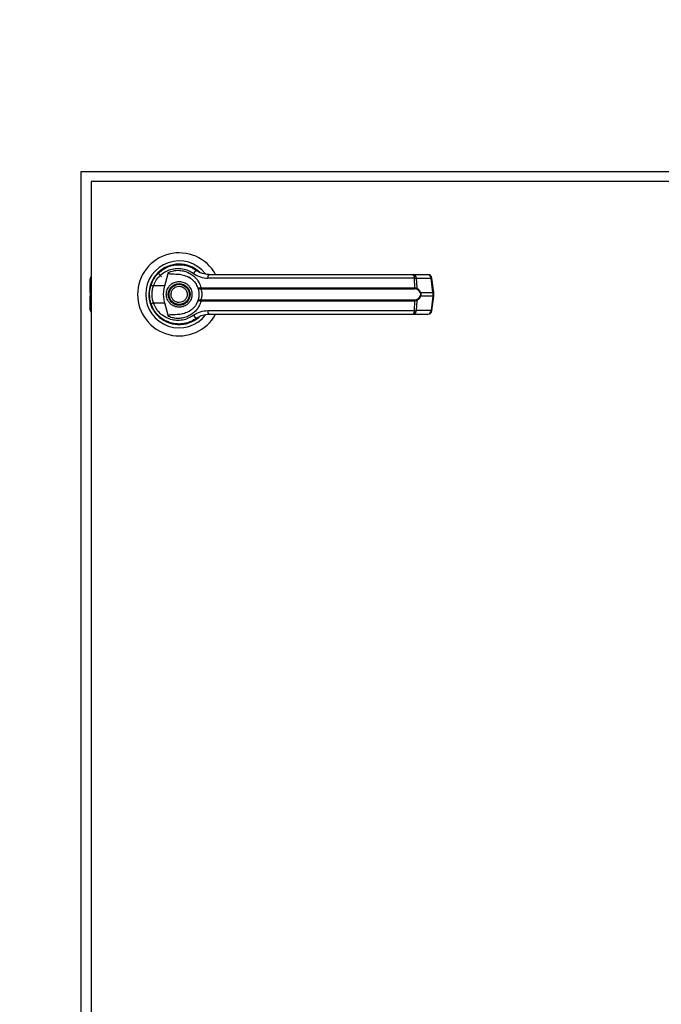
# Model space of a CAD drawing. Units: inches. Extents: x 0.3 to 10.6, y 0.4 to 8.2.
# Drawn here: x 6.6 to 6.8, y 3 to 3.3 of the extents above; entities that cross this region are included whole.
import ezdxf

# ---------------------------------------------------------------- set-up
doc = ezdxf.new("R2010")
doc.units = ezdxf.units.IN
doc.header["$MEASUREMENT"] = 0
doc.linetypes.add('HIDDEN', pattern=[0.07500000000000001, 0.05, -0.025])
doc.layers.add('SERVICE_AREA_LINE', color=7, linetype='HIDDEN')
doc.styles.add('SLDTEXTSTYLE0', font='GOTHIC.TTF', dxfattribs={"width": 0.913})
doc.dimstyles.new('SLDDIMSTYLE1', dxfattribs={"dimtxt": 0.08333333333333333, "dimasz": 0.1, "dimexe": 0, "dimexo": 0.0625, "dimgap": 0.02083333333333333, "dimtad": 0, "dimtih": 1, "dimtoh": 1, "dimdec": 6, "dimlfac": 64, "dimrnd": 1e-09, "dimzin": 12, "dimdsep": 46, "dimlunit": 5, "dimtxsty": 'SLDTEXTSTYLE0', "dimsah": 1, "dimcen": 0.09, "dimadec": 0, "dimazin": 3, "dimtfac": 1, "dimtdec": 3, "dimtofl": 0, "dimtmove": 0, "dimatfit": 3, "dimfxl": 1, "dimfrac": 2, "dimtolj": 1, "dimtzin": 12, "dimarcsym": 0})

# ---------------------------------------------------------------- blocks, each defined once
blk = doc.blocks.new('_D_2')
at = {"layer": 'SERVICE_AREA_LINE'}
for p, q in [((6.122399399275608, 3.239075915750403), (6.122399399275608, 4.916567457159488)), ((7.73876971177356, 3.734958728259874), (7.73876971177356, 4.916567457159488)), ((6.122399399275608, 4.791567457159488), (6.514313794370429, 4.791567457159488)), ((7.73876971177356, 4.791567457159488), (7.350887863528727, 4.791567457159488))]:
    blk.add_line(p, q, dxfattribs=at)
for points in [[(6.122399399275608, 4.791567457159488), (6.222399399275607, 4.776567457159488), (6.222399399275607, 4.806567457159487)], [(7.73876971177356, 4.791567457159488), (7.63876971177356, 4.806567457159487), (7.63876971177356, 4.776567457159488)]]:
    blk.add_solid(points, dxfattribs=at)
at = {"layer": 'SERVICE_AREA_LINE', "char_height": 0.08333333333333333, "attachment_point": 1, "style": 'SLDTEXTSTYLE0'}
for s, insert in [('103 1/2"', (6.514313794370429, 4.831809062783693)), (' Overall', (6.935918757287253, 4.831809062783693))]:
    blk.add_mtext(s, dxfattribs=dict(at, insert=insert))

msp = doc.modelspace()

# ---------------------------------------------------------------- linework, layer by layer
at = {"color": 7, "linetype": 'Continuous', "lineweight": 25}
for p, q in [((6.572395493025613, 3.243568103250414), (6.884895493025613, 3.243568103250414)), ((6.572395493025613, 2.868568103250414), (6.572395493025613, 3.243568103250414)), ((6.881770493025606, 3.240443103250394), (6.575520493025605, 3.240443103250394)), ((6.575520493025605, 3.240443103250394), (6.575520493025605, 2.871693103250394)), ((6.596296014435599, 3.211855081840404), (6.597396518960946, 3.210754577315058)), ((6.598411149402361, 3.207967578605576), (6.599571308399671, 3.21217864868913)), ((6.675700761000863, 3.211438428053545), (6.68030510683195, 3.211438428053547)), ((6.575182156411432, 3.206789297248302), (6.575182156411432, 3.210054323722836)), ((6.598411149402361, 3.207967578605576), (6.594862757959692, 3.20796757860558)), ((6.605940030427182, 3.210614273303204), (6.605956149945909, 3.210642193128631)), ((6.606309214832931, 3.210401795724203), (6.605947685390222, 3.210627532088119)), ((6.67608221305824, 3.210315342107121), (6.611830690046568, 3.210315342107123)), ((6.676235739066191, 3.207351339680487), (6.67608221305824, 3.210315342107121)), ((6.676649665193023, 3.210315342107122), (6.676806485007231, 3.207273368617062)), ((6.676649665193023, 3.210315342107122), (6.68125401102411, 3.210315342107124)), ((6.681850930116128, 3.205822998321435), (6.68125401102411, 3.210315342107124)), ((6.68212162158348, 3.205877822784974), (6.681524702491461, 3.210370166570664)), ((6.575182156411434, 3.205819122389087), (6.575182156411434, 3.206789297248302)), ((6.575182156411434, 3.205819122389087), (6.575182156411434, 3.204754584111704)), ((6.575182156411434, 3.203784409252489), (6.575182156411434, 3.204754584111704)), ((6.609446608421998, 3.207321107758621), (6.60970030965851, 3.207351339680489)), ((6.609739650260137, 3.207048258442187), (6.609544491444858, 3.207040620622241)), ((6.60970030965851, 3.207351339680489), (6.676235739066191, 3.207351339680489)), ((6.609739650260137, 3.207048258442187), (6.676182350739391, 3.207048258442187)), ((6.678015451088561, 3.205822998321433), (6.681850930116128, 3.205822998321435)), ((6.681850930116128, 3.204750708179362), (6.678015451088557, 3.20475070817936)), ((6.681850930116128, 3.204750708179362), (6.681254011024109, 3.200258364393671)), ((6.681524702491459, 3.200203539930131), (6.682121621583478, 3.204695883715821)), ((6.681850930116128, 3.205822998321435), (6.681850930116128, 3.204750708179362)), ((6.682121627830561, 3.204695977717303), (6.682121627830561, 3.205877728783493)), ((6.575182156411437, 3.200519382777954), (6.575182156411435, 3.203784409252489)), ((6.593964270620941, 3.202627201991794), (6.594233272216889, 3.20185325506187)), ((6.594862757959694, 3.202606127895217), (6.598411149402362, 3.202606127895214)), ((6.599571308495928, 3.198395057466951), (6.598411149402362, 3.202606127895214)), ((6.609700309658511, 3.203222366820301), (6.609446608422, 3.20325259874217)), ((6.609739650260138, 3.203525448058604), (6.609544491444859, 3.203533085878549)), ((6.676235739066188, 3.203222366820301), (6.609700309658511, 3.203222366820301)), ((6.676182350739388, 3.203525448058604), (6.609739650260138, 3.203525448058604)), ((6.676082213058237, 3.200258364393668), (6.676235739066188, 3.203222366820301)), ((6.676806485007228, 3.203300337883729), (6.676649665193021, 3.200258364393668)), ((6.61183069004657, 3.200258364393668), (6.676082213058237, 3.200258364393668)), ((6.67570076100086, 3.199135278447245), (6.680305106831947, 3.199135278447248)), ((6.681254011024109, 3.200258364393671), (6.676649665193021, 3.200258364393668)), ((6.599628490249182, 3.196702154839377), (6.599480876883875, 3.196702154839377)), ((6.60624760916734, 3.196702154839377), (6.606139351253299, 3.196702154839377)), ((6.606461757723491, 3.196789671290729), (6.60624760916734, 3.196702154839377)), ((6.608060530732335, 3.197587382639366), (6.608439824739939, 3.197857442629895))]:
    msp.add_line(p, q, dxfattribs=at)
at = {"color": 8, "linetype": 'Continuous', "lineweight": 25}
for p, q in [((6.575182156411432, 3.206789297248302), (6.575520493025605, 3.206983343247607)), ((6.575520493025605, 3.20601316838839), (6.575182156411434, 3.205819122389087)), ((6.575182156411434, 3.204754584111704), (6.575520493025605, 3.204560538112401)), ((6.575520493025605, 3.203590363253186), (6.575182156411435, 3.203784409252489))]:
    msp.add_line(p, q, dxfattribs=at)
at = {"color": 7, "linetype": 'Continuous', "lineweight": 25, "flags": 128}
for points in [[(6.594093303632993, 3.208345263914821), (6.59381970507005, 3.207403356685704), (6.593688455268847, 3.206731904344329)], [(6.593577738583527, 3.205496826744915), (6.593602620487546, 3.204575796583423), (6.593654168210439, 3.204079469500214)]]:
    msp.add_lwpolyline(points, dxfattribs=at)
at = {"color": 7, "linetype": 'Continuous', "lineweight": 25}
for radius in [0.003383366141733145, 0.003137303149606641]:
    msp.add_circle((6.602864243025608, 3.205286853250396), radius, dxfattribs=at)
for centre, radius, start, end in [((6.602864243025608, 3.205286853250396), 0.01291830708661479, 28.60337455696759, 180), ((6.602864243025608, 3.205286853250396), 0.01041079995327543, 37.89041259384917, 180), ((6.602864243025608, 3.205286853250396), 0.009411909448818971, 46.61992919322959, 311.3137341570798), ((6.576412471372062, 3.210054323722834), 0.001230314960629646, 136.4688478326273, 179.999999999938), ((6.602864243025608, 3.205286853250396), 0.009288877952756193, 50.74691141602105, 65.64642776671195), ((6.608816126231055, 3.211114017705053), 0.00160928017649162, 104.9614310939675, 155.0945922495594), ((6.613310636731281, 3.210563371946486), 0.001500586882126313, 144.3281200463702, 189.5139976961283), ((6.674911956377758, 3.21054419105671), 0.001192422970233284, 348.9351879892372, 48.58454989041097), ((6.675560112830823, 3.210357182004199), 0.001090355413139571, 357.8008654883618, 82.58859690119502), ((6.680305106831949, 3.210208113092917), 0.001230314960629642, 7.568826313211246, 90), ((6.680164458661911, 3.2103571820042), 0.001090355413139897, 357.8008654883833, 82.58859690124433), ((6.596394284183384, 3.212947023053129), 0.005209648700255768, 244.2102721444016, 252.9036887140069), ((6.602864243025608, 3.205286853250396), 0.01291830708661479, 180, 331.471099785608), ((6.602864243025608, 3.205286853250396), 0.01041079995327576, 180, 322.3044359959746), ((6.609943098986022, 3.207337047660058), 0.000496746374544219, 181.8388576749155, 216.6365720689119), ((6.610502205797423, 3.207301333670512), 0.0008034538061631819, 176.4316724929907, 198.3598580083103), ((6.675626462718395, 3.207302422002376), 0.0006112369485031705, 335.429135399258, 4.59032635472155), ((6.676407182821012, 3.207330366748336), 0.0004033497525546453, 302.2581059253878, 351.8762310143481), ((6.677604123772926, 3.206400271236003), 0.0007088259155006625, 292.7034090484033, 305.4712127544495), ((6.677604123772965, 3.204173435264861), 0.0007088259154170763, 54.52878724496238, 67.29659095258451), ((6.596394284183365, 3.197626683447706), 0.005209648700213683, 107.0963112859012, 115.7897278555732), ((6.609943098986042, 3.203236658840726), 0.0004967463745622487, 143.363427931695, 178.161142324332), ((6.610502205797494, 3.203272372830267), 0.0008034538062324304, 161.6401419924953, 183.5683275059085), ((6.675626462718417, 3.203271284498419), 0.0006112369484788788, 355.4096736445118, 24.5708646012611), ((6.676407182820999, 3.203243339752447), 0.0004033497525681475, 8.12376898658963, 57.741894073759), ((6.576412471372066, 3.200519382777953), 0.001230314960630113, 179.999999999938, 223.5311521670961), ((6.608816126231062, 3.199459688795759), 0.001609280176507275, 204.9054077507405, 255.0385689058278), ((6.613310636731291, 3.200010334554305), 0.001500586882132548, 170.4860023039117, 215.6718799534388), ((6.674911956377773, 3.200029515444074), 0.001192422970216616, 311.4154501091012, 11.06481201115772), ((6.675560112830823, 3.20021652449659), 0.001090355413137826, 277.4114030986296, 2.199134511735853), ((6.680164458661907, 3.200216524496595), 0.001090355413141291, 277.4114030987535, 2.199134511612096), ((6.680305106831948, 3.200365593407878), 0.001230314960629642, 270.0000000000008, 352.4311736867896), ((6.602864243025608, 3.205286853250396), 0.009227362204724924, 300.6054065054612, 306.8929642895317)]:
    msp.add_arc(centre, radius, start, end, dxfattribs=at)
at = {"color": 8, "linetype": 'Continuous', "lineweight": 25}
for centre, radius, start, end in [((6.681173836992783, 3.211406866190877), 0.001094464572616237, 274.200914360524, 288.6981175215971), ((6.681770756084815, 3.206914522405166), 0.001094464572592609, 274.200914359869, 288.6981175212792), ((6.681770756084753, 3.203659184095395), 0.001094464572833227, 71.30188247955142, 85.79908563779358), ((6.681173836992751, 3.199166840309763), 0.001094464572772819, 71.3018824794634, 85.79908563844643)]:
    msp.add_arc(centre, radius, start, end, dxfattribs=at)
at = {"color": 7, "linetype": 'Continuous', "lineweight": 25}
for points, knots in [([(6.594127723986484, 3.208256272105369), (6.594414808590478, 3.208939982281672), (6.594989835571379, 3.21030944547483), (6.596430246470024, 3.212014797842332), (6.598181768969163, 3.213338754492915), (6.600184061917711, 3.214203984057732), (6.602320048251502, 3.214583702640696), (6.604476366511206, 3.214451817281679), (6.606573714425271, 3.213852670263396), (6.60779009526907, 3.213064411340057), (6.608400660348444, 3.212668743014178)], [0, 0, 0, 0, 0.1247405010944335, 0.2498537112150168, 0.3749474104957261, 0.4996740646462254, 0.6246233341653376, 0.7497571024561916, 0.8743900190629285, 0.9999999999999999, 0.9999999999999999, 0.9999999999999999, 0.9999999999999999]), ([(6.594862757959692, 3.20796757860558), (6.595118377681193, 3.208568707799204), (6.595628315709918, 3.209767905710091), (6.596901226446564, 3.211247103002341), (6.59843861986027, 3.212388568288278), (6.600190623096153, 3.213130141553324), (6.60205487077341, 3.213451797411767), (6.60393550877315, 3.213334047204471), (6.605762229009794, 3.212815079590591), (6.606825937708856, 3.212132287948187), (6.607356502236764, 3.211791720059882)], [0, 0, 0, 0, 0.1249878645518944, 0.2493393893472965, 0.3739734521709275, 0.4993286386698079, 0.6244389588314369, 0.7496471746399617, 0.875127157731498, 0.9999999999999999, 0.9999999999999999, 0.9999999999999999, 0.9999999999999999]), ([(6.603684989653311, 3.211383432478826), (6.602865278501862, 3.211450875228253), (6.601852819118476, 3.211534176577), (6.600710499753434, 3.21155232972629), (6.600272072059611, 3.211583366375879), (6.599966472860126, 3.211634040583818), (6.599753113257515, 3.211719139234417), (6.599635962602842, 3.211808393740047), (6.599570485929414, 3.211911069759266), (6.599542348193476, 3.212037275352442), (6.599560537778861, 3.212126070871433), (6.599571308308827, 3.212178649024145)], [0, 0, 0, 0, 0.5495446370898743, 0.6787654693097104, 0.7632969545421734, 0.8434112956203115, 0.8845939794455248, 0.915698125124361, 0.940106684567951, 0.9645355990812202, 1, 1, 1, 1]), ([(6.59957130849593, 3.212178649033839), (6.600068428136489, 3.212354647510406), (6.601064181823859, 3.212707180618566), (6.602643102203126, 3.212825656695669), (6.604207898823565, 3.212639121581891), (6.605703023379849, 3.212125567501957), (6.607067433081522, 3.211308563504989), (6.608230408360222, 3.210212250189737), (6.609164916613273, 3.208886661316498), (6.609521841666685, 3.207863124007204), (6.60970030965851, 3.207351339680489)], [0, 0, 0, 0, 0.1248572941076355, 0.2500949486993475, 0.3746947887189703, 0.4999282817452596, 0.6246872403134518, 0.7495440465901192, 0.8747681883953388, 1, 1, 1, 1]), ([(6.603684989319774, 3.211383430001276), (6.604228394978962, 3.211266845496647), (6.605313604674699, 3.211034020106156), (6.606770199301585, 3.210129691157585), (6.60796578899451, 3.208902097837431), (6.608434263861574, 3.207854076444764), (6.608659270563066, 3.207350715745533)], [0, 0, 0, 0, 0.2509708904826811, 0.5012020745362457, 0.7604292485893611, 1, 1, 1, 1]), ([(6.607356502236764, 3.211791720059882), (6.608040462775412, 3.211366268522222), (6.609407117382962, 3.210516153243084), (6.611023331737068, 3.210382237786254), (6.611830690046568, 3.210315342107122)], [0, 0, 0, 0, 0.5004633466784899, 1, 1, 1, 1]), ([(6.612091605230331, 3.211438428053545), (6.611426227071431, 3.211498825767034), (6.61042883197193, 3.211589361325873), (6.609304171473741, 3.212086249149125), (6.608764940492266, 3.212408133663867), (6.608504474846889, 3.21259202726581), (6.608430493248362, 3.2126464330782), (6.608408191481403, 3.212663111007413), (6.608400660348444, 3.212668743014178)], [0, 0, 0, 0, 0.5001419095521696, 0.7497076406388377, 0.929956824774557, 0.9787644154273968, 0.9928289085268325, 1, 1, 1, 1]), ([(6.612091605230331, 3.211438428053545), (6.614930584088152, 3.211438428053545), (6.620609402766208, 3.211438428053545), (6.629251013920764, 3.211438428053545), (6.635036093233058, 3.211438428053545), (6.637928219403559, 3.211438428053544)], [0, 0, 0, 0, 0.3332977164931907, 0.666696510458409, 1, 1, 1, 1]), ([(6.637928219403559, 3.211438428053544), (6.641124313887531, 3.211438428053545), (6.647526533100324, 3.211438428053545), (6.657070652357842, 3.211438428053545), (6.666511641995945, 3.211438428053545), (6.672640922211254, 3.211438428053545), (6.675700761000863, 3.211438428053545)], [0, 0, 0, 0, 0.2496083293732159, 0.4999999999999623, 0.7503916706267055, 0.9999999999999999, 0.9999999999999999, 0.9999999999999999, 0.9999999999999999]), ([(6.593636880820882, 3.205286853250399), (6.593658727398601, 3.205803457959446), (6.593701446034787, 3.206813622979394), (6.593987808887595, 3.20778275853442), (6.594127723986484, 3.208256272105369)], [0, 0, 0, 0, 0.5114062542711919, 1, 1, 1, 1]), ([(6.594862757959694, 3.202606127895217), (6.594739896889739, 3.203044579148026), (6.594494041899098, 3.203921955754749), (6.594400525118349, 3.205288695000456), (6.594494763960047, 3.206654679671956), (6.594740036164083, 3.207529741807305), (6.594862757959692, 3.20796757860558)], [0, 0, 0, 0, 0.2501919913540242, 0.5006545174571859, 0.750152796610163, 1, 1, 1, 1]), ([(6.598411149402362, 3.202606127895214), (6.59828886988218, 3.203159154766157), (6.598040757606611, 3.204281278529776), (6.598013418940931, 3.206105670520615), (6.598273219844738, 3.207321884640947), (6.598411149402361, 3.207967578605577)], [0, 0, 0, 0, 0.3131155592611467, 0.6353297249492112, 1, 1, 1, 1]), ([(6.598865719403561, 3.205286853250395), (6.598919131642266, 3.205789816807164), (6.599001296625123, 3.206563534461029), (6.599499902914808, 3.207494726828609), (6.600015959442771, 3.208134430312892), (6.600656549820654, 3.208653809705693), (6.601587470427304, 3.20913680954379), (6.602864243025608, 3.209381954676589), (6.604141015623913, 3.20913680954379), (6.605071936230563, 3.208653809705693), (6.605712526608446, 3.208134430312892), (6.606228583136409, 3.207494726828609), (6.606727189426093, 3.20656353446103), (6.606809354408949, 3.205789816807166), (6.606862766647655, 3.205286853250399)], [0, 0, 0, 0, 0.1197284221973788, 0.1841803301191763, 0.2500000000000951, 0.3158196698810259, 0.3802715778028259, 0.500000000000134, 0.6197284221974421, 0.6841803301192421, 0.7500000000001729, 0.8158196698810918, 0.8802715778028893, 1, 1, 1, 1]), ([(6.600534466396965, 3.20432074785358), (6.600444063724543, 3.204626709430235), (6.60030499570924, 3.20509737548561), (6.600370522722102, 3.205760414320117), (6.600516645517565, 3.206257830719686), (6.600764401276987, 3.206715228490674), (6.601190110484473, 3.207221577670496), (6.601874802931637, 3.207672901826441), (6.602677957120277, 3.207838553841863), (6.603337066849731, 3.207782054410147), (6.60383580286177, 3.207634209804136), (6.604291050247679, 3.207386167945699), (6.60480655833197, 3.206964071155247), (6.605041374715842, 3.206533109771332), (6.605194019654252, 3.206252958647209)], [0, 0, 0, 0, 0.119728422197536, 0.1841803301193093, 0.2500000000002128, 0.3158196698811169, 0.3802715778028829, 0.5000000000001531, 0.6197284221974261, 0.6841803301192088, 0.7500000000001016, 0.8158196698810056, 0.8802715778027828, 1, 1, 1, 1]), ([(6.67608221305824, 3.210315342107121), (6.676207737828586, 3.210317902699696), (6.676423891488346, 3.210322312040215), (6.676582967722228, 3.210317401146325), (6.676649665193023, 3.210315342107122)], [0, 0, 0, 0, 0.5807200788817601, 1, 1, 1, 1]), ([(6.594127723986486, 3.202317434395429), (6.593987808887811, 3.202790947965517), (6.593701446034935, 3.203760083520512), (6.593658727398676, 3.204770248540467), (6.593636880820882, 3.205286853250399)], [0, 0, 0, 0, 0.4885937448561826, 1, 1, 1, 1]), ([(6.606862766647655, 3.205286853250399), (6.606809354408949, 3.20478388969363), (6.606727189426094, 3.204010172039764), (6.606228583136409, 3.203078979672183), (6.605712526608446, 3.2024392761879), (6.605071936230563, 3.2019198967951), (6.604141015623913, 3.201436896957002), (6.602864243025608, 3.201191751824203), (6.601587470427304, 3.201436896957002), (6.600656549820654, 3.2019198967951), (6.600015959442771, 3.2024392761879), (6.599499902914808, 3.203078979672183), (6.599001296625123, 3.204010172039763), (6.598919131642267, 3.204783889693628), (6.598865719403561, 3.205286853250395)], [0, 0, 0, 0, 0.1197284221974848, 0.1841803301192643, 0.2500000000001648, 0.3158196698810772, 0.3802715778028592, 0.5000000000001339, 0.6197284221974086, 0.6841803301191907, 0.750000000000103, 0.8158196698810036, 0.8802715778027832, 1, 1, 1, 1]), ([(6.605194019654252, 3.206252958647209), (6.605284422326673, 3.205946997070556), (6.605423490341975, 3.205476331015181), (6.605357963329113, 3.204813292180675), (6.60521184053365, 3.204315875781106), (6.604964084774227, 3.203858478010118), (6.604538375566742, 3.203352128830296), (6.603853683119579, 3.20290080467435), (6.603050528930938, 3.202735152658929), (6.602391419201485, 3.202791652090644), (6.601892683189445, 3.202939496696656), (6.601437435803536, 3.203187538555093), (6.600921927719247, 3.203609635345544), (6.600687111335374, 3.204040596729459), (6.600534466396964, 3.20432074785358)], [0, 0, 0, 0, 0.119728422197377, 0.1841803301191776, 0.2500000000001026, 0.3158196698810253, 0.3802715778028282, 0.500000000000151, 0.6197284221974702, 0.6841803301192779, 0.7500000000001995, 0.81581966988113, 0.8802715778029273, 1, 1, 1, 1]), ([(6.608659270631049, 3.207350715554647), (6.608675488128236, 3.207333032298), (6.608708004867093, 3.207297576652044), (6.608874561114865, 3.207275551481039), (6.609116905183703, 3.207275011513319), (6.609336028269734, 3.207305647401451), (6.609446608421998, 3.207321107758621)], [0, 0, 0, 0, 0.2465893390924967, 0.494421614612266, 0.7448605902271146, 1, 1, 1, 1]), ([(6.608659270631049, 3.207350715554647), (6.608684741415001, 3.207306711313481), (6.608735628374802, 3.207218797174066), (6.608929736304527, 3.207116371404257), (6.609198875397959, 3.207041514353905), (6.609428502883124, 3.207040920558113), (6.609544491444858, 3.207040620622241)], [0, 0, 0, 0, 0.24848150778553, 0.4964302835017961, 0.7456387805371636, 0.9999999999999999, 0.9999999999999999, 0.9999999999999999, 0.9999999999999999]), ([(6.608659270631049, 3.207350715554647), (6.608704436042584, 3.20721682853854), (6.608794346986134, 3.206950299184814), (6.608915334213764, 3.206434571190257), (6.608999357845824, 3.205874993787554), (6.609010328141777, 3.205483008219842), (6.609015817828758, 3.205286853250399)], [0, 0, 0, 0, 0.2511406417885073, 0.4999465586477747, 0.7497663802246705, 0.9999999999999999, 0.9999999999999999, 0.9999999999999999, 0.9999999999999999]), ([(6.609015817828758, 3.205286853250399), (6.60901035926002, 3.205091286439025), (6.608999420898221, 3.204699392402074), (6.608915298744377, 3.204138545969175), (6.608794055414696, 3.203622417317335), (6.608704143091972, 3.203355967701131), (6.608659270708362, 3.203222991163228)], [0, 0, 0, 0, 0.2494873086012917, 0.4999446882059009, 0.7504382814658527, 1, 1, 1, 1]), ([(6.60954448887623, 3.207040621246532), (6.609558588939544, 3.207008128638281), (6.609588497425855, 3.206939206626559), (6.609688914865208, 3.206732474047699), (6.609822651091986, 3.20638141240512), (6.6099365050791, 3.205863873959331), (6.609977833368739, 3.205286714949334), (6.60993642113644, 3.20470917754418), (6.609822474981816, 3.204191615098727), (6.609688657652677, 3.203840693630876), (6.609588424099329, 3.203634336280877), (6.609558588915132, 3.203565577586717), (6.609544491218504, 3.203533087785267)], [0, 0, 0, 0, 0.04677499287400805, 0.0992172306484608, 0.2197674329587612, 0.3557598048793564, 0.5000986992805575, 0.6442400789522051, 0.7805353850206217, 0.9010085691927879, 0.9532246507660991, 1, 1, 1, 1]), ([(6.676622464362374, 3.206989273094285), (6.676558075399011, 3.207007021574203), (6.676426766624886, 3.207043216148847), (6.676264862879674, 3.207046556218886), (6.676182350739391, 3.207048258442187)], [0, 0, 0, 0, 0.4903629920686291, 1, 1, 1, 1]), ([(6.676235739066191, 3.207351339680489), (6.676345492854383, 3.20734934137547), (6.676564064167325, 3.207345361812135), (6.676725909151521, 3.207297297720271), (6.676806485007228, 3.207273368617062)], [0, 0, 0, 0, 0.5021417802496793, 1, 1, 1, 1]), ([(6.677877702883788, 3.205746368606719), (6.677803534619976, 3.20589966320286), (6.677655086730462, 3.206206482563346), (6.677245461640545, 3.2066801344559), (6.676871508827938, 3.206865694276721), (6.676622464362374, 3.206989273094285)], [0, 0, 0, 0, 0.2501054954326622, 0.5005865183410426, 1, 1, 1, 1]), ([(6.676622464362374, 3.203584433406506), (6.676872411896712, 3.203708567101883), (6.677247232932435, 3.203894717849049), (6.677656341679115, 3.204369295840787), (6.677804120777713, 3.204675081318674), (6.677877702883784, 3.204827337894073)], [0, 0, 0, 0, 0.5012387056897128, 0.7516569879712346, 1, 1, 1, 1]), ([(6.676806485007231, 3.207273368617062), (6.677043583238262, 3.207116869440826), (6.677400042030133, 3.20688158507347), (6.677798355110609, 3.206335081444097), (6.677942959313832, 3.205993990961284), (6.678015451088561, 3.205822998321433)], [0, 0, 0, 0, 0.4976379495155122, 0.7481600410963524, 0.9999999999999999, 0.9999999999999999, 0.9999999999999999, 0.9999999999999999]), ([(6.678015451088557, 3.20475070817936), (6.677943761602101, 3.204581349881351), (6.677800021288255, 3.204241779658273), (6.677402369712746, 3.203694040413152), (6.677044726186851, 3.203457744432617), (6.676806485007228, 3.203300337883729)], [0, 0, 0, 0, 0.2493530627602978, 0.4999629551203442, 1, 1, 1, 1]), ([(6.677877702883788, 3.205746368606719), (6.677903198876543, 3.20567312017081), (6.677954080639407, 3.205526939961948), (6.677976725117539, 3.205287474962248), (6.677953944027264, 3.205047569778543), (6.677903253524256, 3.204901144049696), (6.677877702883784, 3.204827337894073)], [0, 0, 0, 0, 0.2504378663695204, 0.4997930557608437, 0.7478697776626576, 1, 1, 1, 1]), ([(6.678015451088561, 3.205822998321433), (6.678041290728215, 3.20573515204049), (6.678092052564123, 3.205562578484584), (6.678113195826898, 3.205286990679841), (6.678092101047945, 3.20501132173115), (6.678041307192887, 3.204838620178774), (6.678015451088557, 3.20475070817936)], [0, 0, 0, 0, 0.2544265067691371, 0.4998195315551738, 0.7453881308901631, 1, 1, 1, 1]), ([(6.608400660348441, 3.19790496348662), (6.607794194720258, 3.197511608748064), (6.606579323397897, 3.196723640940526), (6.6044850008406, 3.196123167181227), (6.602328170248806, 3.195989854362962), (6.600191949885344, 3.196367192517974), (6.598188908483093, 3.197230643711097), (6.596437929997368, 3.198552292998637), (6.594994325227523, 3.200256467089362), (6.594417410173733, 3.201628497278028), (6.594127723986486, 3.202317434395429)], [0, 0, 0, 0, 0.1248060236320659, 0.2500112981227878, 0.3748994313355428, 0.4996391869784235, 0.6248104677422993, 0.7496455802441279, 0.8742896084213626, 1, 1, 1, 1]), ([(6.607356502236761, 3.198781986440916), (6.606825937708854, 3.198441418552608), (6.605762229009797, 3.197758626910198), (6.603935508773151, 3.19723965929632), (6.602054870773411, 3.197121909089024), (6.600190623096155, 3.197443564947466), (6.598438619860271, 3.198185138212512), (6.596901226446565, 3.19932660349845), (6.595628315709919, 3.2008058007907), (6.595118377681195, 3.202004998701591), (6.594862757959694, 3.202606127895217)], [0, 0, 0, 0, 0.1248728422684077, 0.2503528253598761, 0.375561041168359, 0.5006713613299547, 0.6260265478287845, 0.7506606106523833, 0.875012135447756, 1, 1, 1, 1]), ([(6.609700309658511, 3.203222366820301), (6.609522486121285, 3.202712126295974), (6.609166227812936, 3.201689891394544), (6.608233489379693, 3.200365027715423), (6.607070200309503, 3.1992670808211), (6.605705021836152, 3.198448905088052), (6.604208539430859, 3.197934713103043), (6.60264351095163, 3.197748041364531), (6.601064362890677, 3.197866474327633), (6.600068489414474, 3.198219041469577), (6.599571308605532, 3.198395057420424)], [0, 0, 0, 0, 0.124848631653322, 0.2501264062471332, 0.3749303580865292, 0.4999994794223804, 0.6252528947670978, 0.7498758287375259, 0.8751277739837094, 1, 1, 1, 1]), ([(6.608659270630757, 3.203222990945324), (6.60843482362906, 3.20272065774163), (6.607967588292876, 3.201674941730594), (6.606774564680074, 3.200447652759315), (6.605317828228325, 3.199541012616895), (6.604230182256055, 3.199307384760261), (6.603684988506033, 3.199190276389969)], [0, 0, 0, 0, 0.2390656428800041, 0.4976672228912455, 0.7482005197520782, 1, 1, 1, 1]), ([(6.60954449144486, 3.20353308587855), (6.609428446828071, 3.203532782470648), (6.609198783979663, 3.203532181998822), (6.608929663604528, 3.203457303412997), (6.608735611096191, 3.203354888381553), (6.608684735642435, 3.203266988185204), (6.608659270631051, 3.203222990946151)], [0, 0, 0, 0, 0.2544860090116071, 0.5036509519094402, 0.7515592839473564, 1, 1, 1, 1]), ([(6.609446608422, 3.20325259874217), (6.60933597541459, 3.203268064838039), (6.609116820086992, 3.203298701963305), (6.608874497368174, 3.203298149792885), (6.60870799211907, 3.20327612219289), (6.608675483886842, 3.203240671656017), (6.608659270631051, 3.203222990946151)], [0, 0, 0, 0, 0.2552649486571997, 0.5056598817699272, 0.7534512880003447, 1, 1, 1, 1]), ([(6.676182350739388, 3.203525448058604), (6.676264907823624, 3.20352715219313), (6.676426810927968, 3.203530494179741), (6.676558114610324, 3.203566692977473), (6.676622464362374, 3.203584433406506)], [0, 0, 0, 0, 0.5099166230875767, 0.9999999999999999, 0.9999999999999999, 0.9999999999999999, 0.9999999999999999]), ([(6.676806485007228, 3.203300337883729), (6.676725958471465, 3.203276419675011), (6.676564122220771, 3.203228350635586), (6.67634555269447, 3.203224367850069), (6.676235739066188, 3.203222366820301)], [0, 0, 0, 0, 0.4975803345538107, 1, 1, 1, 1]), ([(6.599571320055399, 3.198395060685988), (6.599561983263905, 3.198438020744338), (6.599543221560094, 3.198524346318937), (6.59956477090641, 3.198653669645535), (6.599636659464029, 3.198767191807327), (6.599780604410187, 3.1988739033095), (6.600272678072655, 3.199030400374811), (6.601606686411176, 3.199011204438421), (6.602831342035682, 3.199116722355292), (6.60368498933794, 3.199190273713956)], [0, 0, 0, 0, 0.02923231099881287, 0.05874051713926014, 0.08490693594950582, 0.1171889437191834, 0.1763489850114976, 0.4258733207286562, 1, 1, 1, 1]), ([(6.60735650223676, 3.198781986440916), (6.608038426582612, 3.199206393194994), (6.609404815483715, 3.200056787643957), (6.611021063620745, 3.200191088918713), (6.61183069004657, 3.200258364393668)], [0, 0, 0, 0, 0.4990704661766443, 1, 1, 1, 1]), ([(6.608400660348441, 3.19790496348662), (6.608402721192199, 3.197906507795716), (6.608422482207112, 3.197921315863995), (6.608493030706823, 3.197973498147098), (6.609026898832069, 3.198350863439682), (6.610190980100717, 3.198958769873894), (6.611429623477092, 3.199073801066447), (6.612091605230333, 3.199135278447246)], [0, 0, 0, 0, 0.001965574092013532, 0.01884749330674825, 0.06698739448212594, 0.5013598488655717, 1, 1, 1, 1]), ([(6.612091605230333, 3.199135278447246), (6.614930584087913, 3.199135278447245), (6.620609402765654, 3.199135278447245), (6.629251013920169, 3.199135278447246), (6.635036093232722, 3.199135278447245), (6.637928219403562, 3.199135278447245)], [0, 0, 0, 0, 0.3332977164640987, 0.6666965104197928, 1, 1, 1, 1]), ([(6.637928219403562, 3.199135278447245), (6.641124313887533, 3.199135278447245), (6.647526533100326, 3.199135278447246), (6.657070652357845, 3.199135278447245), (6.666511641995945, 3.199135278447246), (6.672640922211253, 3.199135278447245), (6.67570076100086, 3.199135278447245)], [0, 0, 0, 0, 0.2496083293732359, 0.5000000000000094, 0.7503916706267836, 1, 1, 1, 1]), ([(6.676082213058237, 3.200258364393668), (6.676207737828582, 3.200255803801094), (6.676423891488343, 3.200251394460575), (6.676582967722227, 3.200256305354465), (6.676649665193021, 3.200258364393668)], [0, 0, 0, 0, 0.580720078874762, 0.9999999999999999, 0.9999999999999999, 0.9999999999999999, 0.9999999999999999])]:
    msp.add_open_spline(points, degree=3, knots=knots, dxfattribs=at)

# ---------------------------------------------------------------- dimensions: what is measured, and where the dimension line sits
at = {"layer": 'SERVICE_AREA_LINE'}
dim = msp.add_linear_dim(base=(7.73876971177356, 4.791567457159488), p1=(6.122399399275608, 3.189075915750403), p2=(7.73876971177356, 3.684958728259874), text='<> Overall', dimstyle='SLDDIMSTYLE1', dxfattribs=at)
dim.commit()
dim.dimension.update_dxf_attribs({"geometry": '_D_2', "text_midpoint": (6.932600828949577, 4.791567457159488), "dimtype": 160})

doc.saveas('drawing.dxf')
